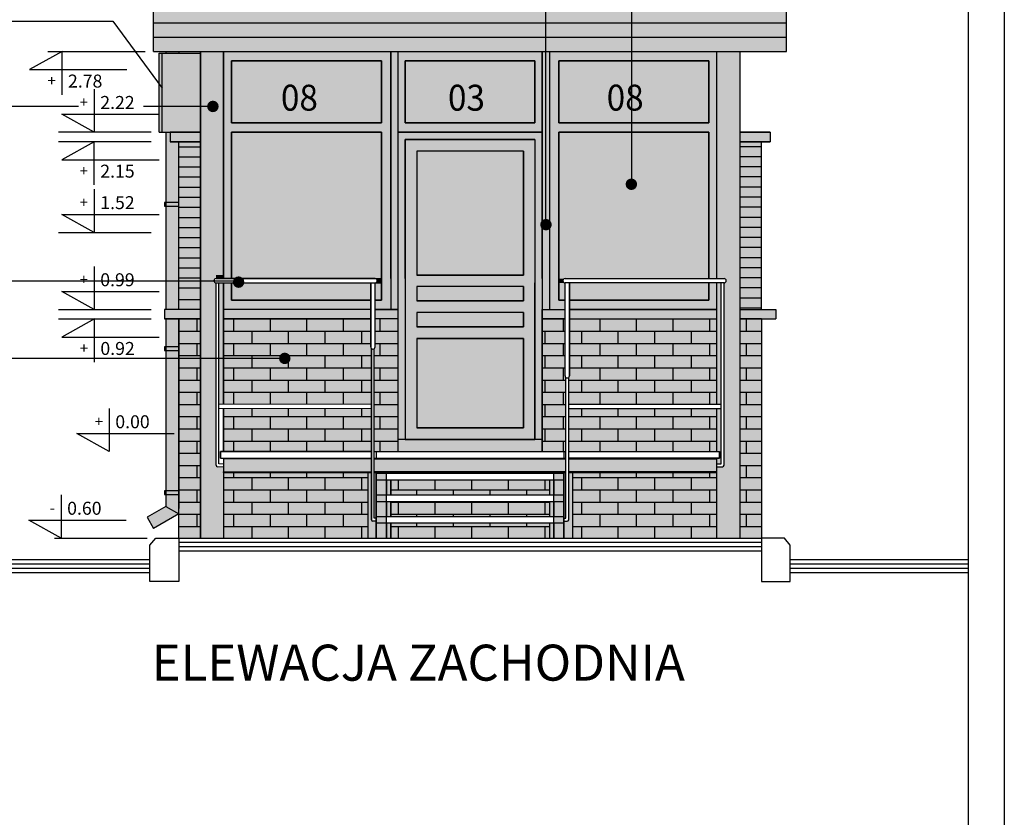
# Model space of a CAD drawing. Extents: x -2398 to 572, y -3275 to -1275.
# Drawn here: x -110 to 572, y -2147 to -1593 of the extents above; entities that cross this region are included whole.
import ezdxf
from ezdxf.enums import TextEntityAlignment as Align

# ---------------------------------------------------------------- set-up
doc = ezdxf.new("R2010")
doc.units = 0
doc.header["$LTSCALE"] = 50
doc.header["$MEASUREMENT"] = 0
for name, color, linetype in [('025', 7, 'CONTINUOUS'), ('08', 8, 'CONTINUOUS'), ('DRZWI', 1, 'CONTINUOUS'), ('FORMATKA', 7, 'CONTINUOUS'), ('Hatch', 8, 'CONTINUOUS'), ('K4', 252, 'CONTINUOUS'), ('K4_OSCIEZNICE', 252, 'CONTINUOUS'), ('K5', 254, 'CONTINUOUS'), ('KLIMATYZATOR', 7, 'CONTINUOUS'), ('L025', 7, 'CONTINUOUS'), ('L07', 5, 'CONTINUOUS'), ('L_025', 7, 'CONTINUOUS'), ('L_035', 2, 'CONTINUOUS'), ('L_05', 3, 'CONTINUOUS'), ('L_07', 5, 'CONTINUOUS'), ('OKNA', 4, 'CONTINUOUS'), ('POZIOM', 1, 'CONTINUOUS'), ('TXT1', 7, 'CONTINUOUS'), ('TXT_TAB', 1, 'CONTINUOUS')]:
    doc.layers.add(name, color=color, linetype=linetype)
doc.layers.add('Poręcz', color=1, linetype='CONTINUOUS', lineweight=18)
doc.styles.add('MONOTXT', font='txt.shx')
doc.styles.add('ROMANS', font='romans')
doc.styles.add('TXT', font='txt.shx')
pattern_1 = [(0, (0, -1801.078), (0, 8.46772), []), (90, (0, -1801.078), (-12.7, 8.46772), [8.46772, -8.46772])]

# ---------------------------------------------------------------- blocks, each defined once
blk = doc.blocks.new('poz_2')
at = {"layer": 'POZIOM'}
blk.add_lwpolyline([(0, -60), (0, 0), (-45, -25), (90, -25)], dxfattribs=at)
at = {"layer": 'POZIOM', "style": 'MONOTXT'}
blk.add_attdef('+/-', text='', height=15, dxfattribs=at).set_placement((-8.7, -47.9), align=Align.RIGHT)
blk.add_attdef('WYSOKOSC', (8.3, -49.9), '', height=18, dxfattribs=at)
blk = doc.blocks.new('poz_1')
at = {"layer": 'POZIOM'}
blk.add_lwpolyline([(0, 60), (0, 0), (-45, 25), (90, 25)], dxfattribs=at)
at = {"layer": 'POZIOM', "style": 'MONOTXT'}
blk.add_attdef('+/-', text='', height=15, dxfattribs=at).set_placement((-8.7, 34.4), align=Align.RIGHT)
at = {"layer": 'POZIOM', "style": 'TXT'}
blk.add_attdef('WYSOKOSC', (8.3, 32.4), '', height=18, dxfattribs=at)

msp = doc.modelspace()

# ---------------------------------------------------------------- hatches: boundary and pattern name
at = {"layer": 'Hatch'}
h = msp.add_hatch(dxfattribs=at)
h.set_pattern_fill('AR-BRSTD,_O', color=256, scale=0.125)
h.set_pattern_definition(pattern_1)
h.paths.add_polyline_path([(15, -1801.08), (0, -1801.08), (0, -1953.08), (15, -1953.08), (15, -1907.58)])
h.paths.add_polyline_path([(133.6, -1821.63, -0.213422), (133.1, -1820.51), (133.1, -1801.08), (31, -1801.08), (31, -1860.08), (133.6, -1860.08)])
h.paths.add_polyline_path([(133.6, -1863.08), (31, -1863.08), (31, -1893.08), (133.6, -1893.08)])
h.paths.add_polyline_path([(152, -1801.08), (136.1, -1801.08), (136.1, -1820.51, -0.213422), (135.6, -1821.63), (135.6, -1893.08), (152, -1893.08)])
h.paths.add_polyline_path([(131, -1907.58), (31, -1907.58), (31, -1953.08), (131, -1953.08)])
h.paths.add_polyline_path([(373, -1907.58), (273, -1907.58), (273, -1953.08), (373, -1953.08)])
h.paths.add_polyline_path([(373, -1863.08), (270.4, -1863.08), (270.4, -1893.08), (373, -1893.08)])
h.paths.add_polyline_path([(268.4, -1841.63, -0.213422), (267.9, -1840.51), (267.9, -1801.08), (252, -1801.08), (252, -1893.08), (268.4, -1893.08)])
h.paths.add_polyline_path([(373, -1801.08), (270.9, -1801.08), (270.9, -1840.51, -0.213422), (270.4, -1841.63), (270.4, -1860.08), (373, -1860.08)])
h = msp.add_hatch(dxfattribs=at)
h.set_pattern_fill('AR-BRSTD,_O', color=256, scale=0.125)
h.set_pattern_definition(pattern_1)
h.paths.add_polyline_path([(389, -1801.08), (389, -1953.08), (404, -1953.08), (404, -1801.08)])
h = msp.add_hatch(dxfattribs=at)
h.set_pattern_fill('AR-BRSTD,_O', color=256, scale=0.125)
h.set_pattern_definition(pattern_1)
h.paths.add_polyline_path([(257, -1912.58), (147, -1912.58), (147, -1923.08), (257, -1923.08)])
h.paths.add_polyline_path([(257, -1927.58), (147, -1927.58), (147, -1938.08), (257, -1938.08)])
h.paths.add_polyline_path([(257, -1942.58), (147, -1942.58), (147, -1953.08), (257, -1953.08)])
at = {"layer": 'K4'}
h = msp.add_hatch(color=256, dxfattribs=at)
h.paths.add_polyline_path([(15, -1678.08), (0, -1678.08), (0, -1774.57), (15, -1774.57)])
h.paths.add_polyline_path([(15, -1774.57), (0, -1774.57), (0, -1794.58), (15, -1794.58)])
h.paths.add_polyline_path([(404, -1678.08), (389, -1678.08), (389, -1794.58), (404, -1794.58)])
h = msp.add_hatch(color=256, dxfattribs=at)
h.paths.add_polyline_path([(15, -1801.08), (0, -1801.08), (0, -1953.08), (15, -1953.08), (15, -1907.58)])
h.paths.add_polyline_path([(133.6, -1821.63, -0.213422), (133.1, -1820.51), (133.1, -1801.08), (31, -1801.08), (31, -1860.08), (133.6, -1860.08)])
h.paths.add_polyline_path([(131, -1907.58), (31, -1907.58), (31, -1953.08), (131, -1953.08)])
h.paths.add_polyline_path([(152, -1801.08), (136.1, -1801.08), (136.1, -1820.51, -0.213422), (135.6, -1821.63), (135.6, -1893.08), (152, -1893.08)])
h.paths.add_polyline_path([(267.9, -1801.08), (252, -1801.08), (252, -1893.08), (268.4, -1893.08), (268.4, -1841.63, -0.213422), (267.9, -1840.51)])
h.paths.add_polyline_path([(373, -1801.08), (270.9, -1801.08), (270.9, -1840.51, -0.213422), (270.4, -1841.63), (270.4, -1860.08), (373, -1860.08)])
h.paths.add_polyline_path([(373, -1863.08), (270.4, -1863.08), (270.4, -1893.08), (373, -1893.08)])
h.paths.add_polyline_path([(373, -1907.58), (273, -1907.58), (273, -1953.08), (373, -1953.08)])
h.paths.add_polyline_path([(404, -1801.08), (389, -1801.08), (389, -1953.08), (404, -1953.08)])
msp.add_hatch(color=256, dxfattribs=at).paths.add_polyline_path([(133.6, -1863.08), (31, -1863.08), (31, -1893.08), (133.6, -1893.08)])
h = msp.add_hatch(color=256, dxfattribs=at)
h.paths.add_polyline_path([(257, -1942.58), (147, -1942.58), (147, -1953.08), (257, -1953.08)])
h.paths.add_polyline_path([(257, -1927.58), (147, -1927.58), (147, -1938.08), (257, -1938.08)])
h.paths.add_polyline_path([(257, -1912.58), (147, -1912.58), (147, -1923.08), (257, -1923.08)])
at = {"layer": 'K4_OSCIEZNICE'}
h = msp.add_hatch(color=256, dxfattribs=at)
h.dxf.hatch_style = 1
h.paths.add_polyline_path([(421.5, -1545.08), (389, -1545.08), (15, -1545.08), (-17.5, -1545.08), (-17.5, -1555.58), (421.5, -1555.58)])
h.paths.add_polyline_path([(421.5, -1555.58), (-17.5, -1555.58), (-17.5, -1565.58), (421.5, -1565.58)])
h.paths.add_polyline_path([(421.5, -1565.58), (-17.5, -1565.58), (-17.5, -1575.58), (421.5, -1575.58)])
h.paths.add_polyline_path([(421.5, -1575.58), (-17.5, -1575.58), (-17.5, -1585.58), (421.5, -1585.58)])
h.paths.add_polyline_path([(421.5, -1585.58), (-17.5, -1585.58), (-17.5, -1595.58), (421.5, -1595.58)])
h.paths.add_polyline_path([(421.5, -1595.58), (-17.5, -1595.58), (-17.5, -1605.58), (421.5, -1605.58)])
h.paths.add_polyline_path([(421.5, -1605.58), (-17.5, -1605.58), (-17.5, -1615.58), (421.5, -1615.58)])
h = msp.add_hatch(color=256, dxfattribs=at)
h.dxf.hatch_style = 1
h.paths.add_polyline_path([(31, -1615.58), (15, -1615.58), (15, -1743.5), (31, -1743.5)])
h = msp.add_hatch(color=256, dxfattribs=at)
h.paths.add_polyline_path([(147, -1615.58), (31, -1615.58), (31, -1773.08), (36.5, -1773.08), (36.5, -1671.58), (140.5, -1671.58), (140.5, -1788.08), (136.1, -1788.08), (136.1, -1794.58), (147, -1794.58), (147, -1773.08)])
h.paths.add_polyline_path([(140.5, -1665.08), (36.5, -1665.08), (36.5, -1622.08), (140.5, -1622.08)], flags=16)
h.paths.add_polyline_path([(373, -1615.58), (257, -1615.58), (257, -1773.08), (257, -1794.58), (267.9, -1794.58), (267.9, -1788.08), (263.5, -1788.08), (263.5, -1773.08), (263.5, -1671.58), (367.5, -1671.58), (367.5, -1773.08), (373, -1773.08)])
h.paths.add_polyline_path([(263.5, -1665.08), (263.5, -1622.08), (367.5, -1622.08), (367.5, -1665.08)], flags=16)
h.paths.add_polyline_path([(373, -1776.08), (367.5, -1776.08), (367.5, -1788.08), (270.9, -1788.08), (270.9, -1794.58), (373, -1794.58)])
h.paths.add_polyline_path([(133.1, -1788.08), (36.5, -1788.08), (36.5, -1776.08), (31, -1776.08), (31, -1794.58), (133.1, -1794.58)], flags=16)
h.paths.add_polyline_path([(68.77, -1661.08), (105.16, -1661.08), (105.16, -1634.08), (68.77, -1634.08)], flags=8)
h.paths.add_polyline_path([(294.68, -1661.02), (331.07, -1661.02), (331.07, -1634.02), (294.68, -1634.02)], flags=8)
h = msp.add_hatch(color=256, dxfattribs=at)
h.paths.add_polyline_path([(152, -1615.58), (147, -1615.58), (147, -1773.08), (147, -1794.58), (152, -1794.58), (152, -1773.08)])
h.paths.add_polyline_path([(257, -1615.58), (252, -1615.58), (252, -1773.08), (252, -1794.58), (257, -1794.58), (257, -1773.08)])
h.paths.add_polyline_path([(247, -1676.58), (157, -1676.58), (157, -1773.08), (157, -1884.58), (247, -1884.58), (247, -1773.08)])
h.paths.add_polyline_path([(239, -1684.58), (239, -1770.58), (165, -1770.58), (165, -1684.58)], flags=16)
h.paths.add_polyline_path([(239, -1778.58), (239, -1788.58), (165, -1788.58), (165, -1778.58)], flags=16)
h.paths.add_polyline_path([(239, -1796.58), (239, -1806.58), (165, -1806.58), (165, -1796.58)], flags=16)
h.paths.add_polyline_path([(239, -1814.58), (239, -1876.58), (165, -1876.58), (165, -1814.58)], flags=16)
h = msp.add_hatch(color=256, dxfattribs=at)
h.dxf.hatch_style = 1
h.paths.add_polyline_path([(252, -1615.58), (152, -1615.58), (152, -1671.58), (252, -1671.58)])
h.paths.add_polyline_path([(247, -1622.08), (247, -1665.08), (157, -1665.08), (157, -1622.08)], flags=16)
h = msp.add_hatch(color=256, dxfattribs=at)
h.dxf.hatch_style = 1
h.paths.add_polyline_path([(389, -1615.58), (373, -1615.58), (373, -1773.08), (378.13, -1773.08, -1), (378.13, -1776.08), (378.13, -1834.88), (389, -1834.88)])
h.paths.add_polyline_path([(376.13, -1776.08), (373, -1776.08), (373, -1834.88), (376.13, -1834.88)], flags=17)
h = msp.add_hatch(color=256, dxfattribs=at)
h.dxf.hatch_style = 1
h.paths.add_polyline_path([(15, -1671.58), (-6, -1671.58), (-6, -1678.08), (15, -1678.08)])
h.paths.add_polyline_path([(410, -1671.58), (389, -1671.58), (389, -1678.08), (410, -1678.08)])
for points in [[(252, -1671.58), (152, -1671.58), (152, -1773.08), (152, -1884.58), (157, -1884.58), (157, -1773.08), (157, -1676.58), (247, -1676.58), (247, -1773.08), (247, -1884.58), (252, -1884.58), (252, -1801.08), (252, -1794.58), (252, -1773.08)], [(414, -1794.58), (389, -1794.58), (389, -1801.08), (404, -1801.08), (414, -1801.08)]]:
    msp.add_hatch(color=256, dxfattribs=at).paths.add_polyline_path(points)
h = msp.add_hatch(color=256, dxfattribs=at)
h.dxf.hatch_style = 1
h.paths.add_polyline_path([(31, -1743.5), (15, -1743.5), (15, -1770.52), (31, -1770.52)])
h = msp.add_hatch(color=256, dxfattribs=at)
h.dxf.hatch_style = 1
h.paths.add_polyline_path([(25.87, -1770.52), (15, -1770.52), (15, -1774.57), (24.37, -1774.57, -0.412481), (25.87, -1773.08)])
h = msp.add_hatch(color=256, dxfattribs=at)
h.paths.add_polyline_path([(25.87, -1776.08, -0.415949), (24.37, -1774.57), (15, -1774.57), (15, -1953.08), (31, -1953.08), (31, -1907.58), (31, -1907.04), (31, -1903.58), (26.87, -1903.58, -0.414214), (25.87, -1902.58)])
h.paths.add_polyline_path([(31, -1776.08), (27.87, -1776.08), (27.87, -1860.08), (31, -1860.08)])
h = msp.add_hatch(color=256, dxfattribs=at)
h.dxf.hatch_style = 1
h.paths.add_polyline_path([(31, -1770.52), (25.87, -1770.52), (25.87, -1773.08), (31, -1773.08)])
h = msp.add_hatch(color=256, dxfattribs=at)
h.dxf.hatch_style = 1
h.paths.add_polyline_path([(15, -1794.58), (-10, -1794.58), (-10, -1801.08), (15, -1801.08)])
h.paths.add_polyline_path([(133.1, -1794.58), (31, -1794.58), (31, -1801.08), (133.1, -1801.08)])
h.paths.add_polyline_path([(152, -1794.58), (136.1, -1794.58), (136.1, -1801.08), (152, -1801.08)])
h = msp.add_hatch(color=256, dxfattribs=at)
h.dxf.hatch_style = 1
h.paths.add_polyline_path([(267.9, -1794.58), (257, -1794.58), (252, -1794.58), (252, -1801.08), (267.9, -1801.08)])
h.paths.add_polyline_path([(373, -1794.58), (270.9, -1794.58), (270.9, -1801.08), (373, -1801.08)])
h = msp.add_hatch(color=256, dxfattribs=at)
h.dxf.hatch_style = 1
h.paths.add_polyline_path([(389, -1831.05), (378.13, -1831.05), (378.13, -1902.58, -0.414214), (377.13, -1903.58), (373, -1903.58), (373, -1907.04), (373, -1907.58), (373, -1953.08), (389, -1953.08)])
h.paths.add_polyline_path([(376.13, -1831.05), (373, -1831.05), (373, -1860.08), (376.13, -1860.08)], flags=17)
h.paths.add_polyline_path([(376.13, -1863.08), (373, -1863.08), (373, -1893.08), (375, -1893.08), (375, -1897.58), (373, -1897.58), (373, -1898.12), (373, -1901.58), (376.13, -1901.58)], flags=17)
h = msp.add_hatch(color=256, dxfattribs=at)
h.dxf.hatch_style = 1
h.paths.add_polyline_path([(175.3, -1884.58), (152, -1884.58), (152, -1893.08), (190.6, -1893.08)])
h.paths.add_polyline_path([(190.6, -1884.58), (175.3, -1884.58), (190.6, -1893.08)])
h.paths.add_polyline_path([(205.69, -1884.58), (190.6, -1884.58), (190.6, -1893.08), (205.69, -1893.08)])
h.paths.add_polyline_path([(252, -1884.58), (205.69, -1884.58), (205.69, -1893.08), (252, -1893.08)])
h = msp.add_hatch(color=256, dxfattribs=at)
h.dxf.hatch_style = 1
h.paths.add_polyline_path([(133.6, -1898.12), (31, -1898.12), (31, -1907.04), (133.6, -1907.04)])
h.paths.add_polyline_path([(133.6, -1897.58), (31, -1897.58), (31, -1898.12), (133.6, -1898.12)])
h.paths.add_polyline_path([(133.6, -1907.04), (31, -1907.04), (31, -1907.58), (133.6, -1907.58)])
h = msp.add_hatch(color=256, dxfattribs=at)
h.dxf.hatch_style = 1
h.paths.add_polyline_path([(268.4, -1898.12), (135.6, -1898.12), (135.6, -1907.04), (268.4, -1907.04)])
h.paths.add_polyline_path([(268.4, -1897.58), (135.6, -1897.58), (135.6, -1898.12), (268.4, -1898.12)])
h.paths.add_polyline_path([(268.4, -1907.04), (135.6, -1907.04), (135.6, -1907.58), (268.4, -1907.58)])
h = msp.add_hatch(color=256, dxfattribs=at)
h.dxf.hatch_style = 1
h.paths.add_polyline_path([(373, -1898.12), (270.4, -1898.12), (270.4, -1907.04), (373, -1907.04)])
h.paths.add_polyline_path([(373, -1897.58), (270.4, -1897.58), (270.4, -1898.12), (373, -1898.12)])
h.paths.add_polyline_path([(373, -1907.04), (270.4, -1907.04), (270.4, -1907.58), (373, -1907.58)])
h = msp.add_hatch(color=256, dxfattribs=at)
h.dxf.hatch_style = 1
h.paths.add_polyline_path([(137, -1941.33), (134.6, -1941.33, -0.414214), (133.6, -1940.33), (133.6, -1907.58), (131, -1907.58), (131, -1953.08), (137, -1953.08)])
h.paths.add_polyline_path([(137, -1907.58), (135.6, -1907.58), (135.6, -1939.33), (137, -1939.33)], flags=17)
h.paths.add_polyline_path([(147, -1907.58), (137, -1907.58), (137, -1908.08), (147, -1908.08)])
h.paths.add_polyline_path([(144, -1912.58), (137, -1912.58), (137, -1923.08), (144, -1923.08)])
h.paths.add_polyline_path([(147, -1912.58), (144, -1912.58), (144, -1923.08), (147, -1923.08)])
h.paths.add_polyline_path([(144, -1927.58), (137, -1927.58), (137, -1938.08), (144, -1938.08)])
h.paths.add_polyline_path([(147, -1927.58), (144, -1927.58), (144, -1938.08), (147, -1938.08)])
h.paths.add_polyline_path([(144, -1942.58), (137, -1942.58), (137, -1953.08), (144, -1953.08)])
h.paths.add_polyline_path([(147, -1942.58), (144, -1942.58), (144, -1953.08), (147, -1953.08)])
h.paths.add_polyline_path([(260, -1912.58), (257, -1912.58), (257, -1923.08), (260, -1923.08)])
h.paths.add_polyline_path([(267, -1912.58), (260, -1912.58), (260, -1923.08), (267, -1923.08)])
h.paths.add_polyline_path([(260, -1927.58), (257, -1927.58), (257, -1938.08), (260, -1938.08)])
h.paths.add_polyline_path([(267, -1927.58), (260, -1927.58), (260, -1938.08), (267, -1938.08)])
h.paths.add_polyline_path([(260, -1942.58), (257, -1942.58), (257, -1953.08), (260, -1953.08)])
h.paths.add_polyline_path([(267, -1942.58), (260, -1942.58), (260, -1953.08), (267, -1953.08)])
h.paths.add_polyline_path([(273, -1907.58), (270.4, -1907.58), (270.4, -1940.33, -0.414214), (269.4, -1941.33), (267, -1941.33), (267, -1953.08), (273, -1953.08)])
h.paths.add_polyline_path([(268.4, -1907.58), (267, -1907.58), (267, -1939.33), (268.4, -1939.33)], flags=17)
h.paths.add_polyline_path([(267, -1907.58), (257, -1907.58), (257, -1908.08), (260, -1908.08), (267, -1908.08)])
h = msp.add_hatch(color=256, dxfattribs=at)
h.dxf.hatch_style = 1
h.paths.add_polyline_path([(144, -1938.08), (137, -1938.08), (137, -1942.58), (144, -1942.58)])
h.paths.add_polyline_path([(144, -1923.08), (137, -1923.08), (137, -1927.58), (144, -1927.58)])
h.paths.add_polyline_path([(144, -1908.08), (137, -1908.08), (137, -1912.58), (144, -1912.58)])
h = msp.add_hatch(color=256, dxfattribs=at)
h.dxf.hatch_style = 1
h.paths.add_polyline_path([(257, -1907.58), (147, -1907.58), (147, -1908.08), (257, -1908.08)])
h = msp.add_hatch(color=256, dxfattribs=at)
h.dxf.hatch_style = 1
h.paths.add_polyline_path([(267, -1938.08), (260, -1938.08), (260, -1942.58), (267, -1942.58)])
h.paths.add_polyline_path([(267, -1923.08), (260, -1923.08), (260, -1927.58), (267, -1927.58)])
h.paths.add_polyline_path([(267, -1908.08), (260, -1908.08), (260, -1912.58), (267, -1912.58)])
at = {"layer": 'K5'}
h = msp.add_hatch(color=256, dxfattribs=at)
h.dxf.hatch_style = 1
h.paths.add_polyline_path([(15, -1616.58), (-11.5, -1616.58), (-11.5, -1671.58), (15, -1671.58)])
h.paths.add_polyline_path([(-11.5, -1616.58), (-13.5, -1616.58), (-13.5, -1671.58), (-11.5, -1671.58)])
h = msp.add_hatch(color=256, dxfattribs=at)
h.dxf.hatch_style = 1
h.paths.add_polyline_path([(-9, -1615.58), (0, -1615.58), (0, -1671.58), (-9, -1671.58)])
h = msp.add_hatch(color=256, dxfattribs=at)
h.dxf.hatch_style = 1
h.paths.add_polyline_path([(140.5, -1671.58), (36.5, -1671.58), (36.5, -1773.08), (140.5, -1773.08)])
h.paths.add_polyline_path([(140.5, -1622.08), (36.5, -1622.08), (36.5, -1665.08), (140.5, -1665.08)])
h = msp.add_hatch(color=256, dxfattribs=at)
h.dxf.hatch_style = 1
h.paths.add_polyline_path([(247, -1622.08), (157, -1622.08), (157, -1665.08), (247, -1665.08)])
h.paths.add_polyline_path([(239, -1684.58), (165, -1684.58), (165, -1770.58), (239, -1770.58)])
h.paths.add_polyline_path([(239, -1778.58), (165, -1778.58), (165, -1788.58), (239, -1788.58)])
h.paths.add_polyline_path([(239, -1796.58), (165, -1796.58), (165, -1806.58), (239, -1806.58)])
h.paths.add_polyline_path([(239, -1814.58), (165, -1814.58), (165, -1876.58), (239, -1876.58)])
h = msp.add_hatch(color=256, dxfattribs=at)
h.dxf.hatch_style = 1
h.paths.add_polyline_path([(367.5, -1671.58), (263.5, -1671.58), (263.5, -1773.08), (367.5, -1773.08)])
h.paths.add_polyline_path([(367.5, -1622.08), (263.5, -1622.08), (263.5, -1665.08), (367.5, -1665.08)])
h = msp.add_hatch(color=256, dxfattribs=at)
h.paths.add_polyline_path([(-9, -1671.58), (-6, -1671.58), (-6, -1678.08), (0, -1678.08), (0, -1794.58), (-9, -1794.58)])
h.paths.add_polyline_path([(-9, -1801.08), (0, -1801.08), (0, -1936.25), (-9, -1931.05)])
h.paths.add_polyline_path([(-9, -1931.05), (0, -1936.25), (-17.49, -1946.35), (-21.99, -1938.55)])
h = msp.add_hatch(color=256, dxfattribs=at)
h.paths.add_polyline_path([(133.1, -1776.08), (36.5, -1776.08), (36.5, -1788.08), (133.1, -1788.08)])
h.paths.add_polyline_path([(140.5, -1776.08), (136.1, -1776.08, -0.000825), (136.1, -1776.08), (136.1, -1788.08), (140.5, -1788.08)])
h.paths.add_polyline_path([(267.9, -1776.08, -1), (267.9, -1773.08), (367.5, -1773.08), (367.5, -1671.58), (263.5, -1671.58), (263.5, -1773.08), (263.5, -1776.08), (263.5, -1788.08), (267.9, -1788.08)])
h.paths.add_polyline_path([(367.5, -1776.08), (270.9, -1776.08), (270.9, -1788.08), (367.5, -1788.08)], flags=17)
h = msp.add_hatch(color=256, dxfattribs=at)
h.dxf.hatch_style = 1
h.paths.add_polyline_path([(140.5, -1773.08), (137.6, -1773.08), (137.6, -1776.08), (140.5, -1776.08)])
h.paths.add_polyline_path([(137.6, -1774.58, -0.413233), (136.1, -1776.08), (137.6, -1776.08)])
h = msp.add_hatch(color=256, dxfattribs=at)
h.dxf.hatch_style = 1
h.paths.add_polyline_path([(267.9, -1773.08), (263.5, -1773.08), (263.5, -1776.08), (267.9, -1776.08, -1)])
at = {"layer": 'TXT1'}
h = msp.add_hatch(color=256, dxfattribs=at)
edge = h.paths.add_edge_path()
edge.add_arc((23.67, -1653.63), 4, 180, 540, ccw=False)
h = msp.add_hatch(color=256, dxfattribs=at)
edge = h.paths.add_edge_path()
edge.add_arc((313.85, -1707.61), 4, 180, 540, ccw=False)
h = msp.add_hatch(color=256, dxfattribs=at)
edge = h.paths.add_edge_path()
edge.add_arc((254.64, -1735.65), 4, -180, 180)
h = msp.add_hatch(color=256, dxfattribs=at)
edge = h.paths.add_edge_path()
edge.add_arc((41.47, -1775.52), 4, 180, 540, ccw=False)
h = msp.add_hatch(color=256, dxfattribs=at)
edge = h.paths.add_edge_path()
edge.add_arc((73.51, -1828.42), 4, 90, 450, ccw=False)

# ---------------------------------------------------------------- linework, layer by layer
at = {"layer": '025'}
for p, q in [((-90.71, -1615.58), (-23.36, -1615.58)), ((-19.18, -1671.58), (-83.39, -1671.58)), ((-19.18, -1678.08), (-83.39, -1678.08)), ((-83.39, -1741.08), (-19.18, -1741.08)), ((-83.35, -1794.58), (-19.14, -1794.58)), ((-83.35, -1801.08), (-19.14, -1801.08)), ((29, -1893.08), (133.6, -1893.08)), ((29, -1897.58), (29, -1893.08)), ((29, -1897.58), (133.6, -1897.58)), ((31, -1897.58), (31, -1907.58)), ((135.6, -1893.08), (268.4, -1893.08)), ((135.6, -1897.58), (268.4, -1897.58)), ((135.6, -1898.12), (268.4, -1898.12)), ((270.4, -1893.08), (375, -1893.08)), ((270.4, -1897.58), (375, -1897.58)), ((270.4, -1898.12), (373, -1898.12)), ((373, -1897.58), (373, -1907.58)), ((375, -1897.58), (375, -1893.08)), ((31, -1907.04), (133.6, -1907.04)), ((31, -1907.58), (133.6, -1907.58)), ((133.6, -1907.58), (31, -1907.58)), ((131, -1907.58), (131, -1953.08)), ((135.6, -1907.04), (268.4, -1907.04)), ((135.6, -1907.58), (268.4, -1907.58)), ((137, -1908.08), (267, -1908.08)), ((147, -1907.58), (147, -1908.08)), ((257, -1907.58), (257, -1908.08)), ((270.4, -1907.04), (373, -1907.04)), ((270.4, -1907.58), (373, -1907.58)), ((273, -1907.58), (273, -1953.08)), ((137, -1912.58), (267, -1912.58)), ((137, -1912.58), (260, -1912.58)), ((147, -1912.58), (147, -1923.08)), ((257, -1912.58), (257, -1923.08)), ((137, -1923.08), (267, -1923.08)), ((137, -1927.58), (267, -1927.58)), ((147, -1927.58), (147, -1938.08)), ((257, -1927.58), (257, -1938.08)), ((137, -1938.08), (267, -1938.08)), ((137, -1942.58), (267, -1942.58)), ((147, -1942.58), (147, -1953.08)), ((257, -1942.58), (257, -1953.08)), ((-86.21, -1953.08), (-22, -1953.08)), ((137, -1953.08), (267, -1953.08))]:
    msp.add_line(p, q, dxfattribs=at)
at = {"layer": '025', "extrusion": (0, 0, -1)}
for p, q in [((137, -1893.08), (137, -1897.58)), ((267, -1893.08), (267, -1897.58)), ((137, -1908.08), (137, -1912.58)), ((267, -1908.08), (267, -1912.58)), ((137, -1923.08), (137, -1927.58)), ((267, -1923.08), (267, -1927.58)), ((137, -1938.08), (137, -1942.58)), ((267, -1938.08), (267, -1942.58))]:
    msp.add_line(p, q, dxfattribs=at)
at = {"layer": '025'}
for points in [[(137, -1923.08), (260, -1923.08)], [(137, -1927.58), (260, -1927.58)], [(144, -1938.08), (144, -1927.58)], [(147, -1938.08), (147, -1927.58)], [(137, -1938.08), (260, -1938.08)], [(137, -1942.58), (260, -1942.58)], [(137, -1953.08), (260, -1953.08)]]:
    msp.add_lwpolyline(points, dxfattribs=at)
at = {"layer": '08'}
for p, q in [((0, -1681.58), (15, -1681.58)), ((404, -1681.58), (389, -1681.58)), ((0, -1688.58), (15, -1688.58)), ((404, -1688.58), (389, -1688.58)), ((0, -1695.58), (15, -1695.58)), ((404, -1695.58), (389, -1695.58)), ((0, -1702.58), (12, -1702.58)), ((0, -1702.58), (15, -1702.58)), ((404, -1702.58), (389, -1702.58)), ((404, -1702.58), (392, -1702.58)), ((0, -1709.58), (15, -1709.58)), ((404, -1709.58), (389, -1709.58)), ((0, -1716.58), (15, -1716.58)), ((404, -1716.58), (389, -1716.58)), ((0, -1723.58), (15, -1723.58)), ((404, -1723.58), (389, -1723.58)), ((0, -1730.58), (15, -1730.58)), ((404, -1730.58), (389, -1730.58)), ((0, -1737.58), (15, -1737.58)), ((404, -1737.58), (389, -1737.58)), ((0, -1744.58), (15, -1744.58)), ((404, -1744.58), (389, -1744.58)), ((0, -1751.58), (12, -1751.58)), ((0, -1751.58), (15, -1751.58)), ((404, -1751.58), (389, -1751.58)), ((404, -1751.58), (392, -1751.58)), ((0, -1758.58), (15, -1758.58)), ((404, -1758.58), (389, -1758.58)), ((0, -1765.58), (15, -1765.58)), ((404, -1765.58), (389, -1765.58)), ((0, -1772.58), (15, -1772.58)), ((404, -1772.58), (389, -1772.58)), ((0, -1779.58), (15, -1779.58)), ((404, -1779.58), (389, -1779.58)), ((0, -1787.58), (15, -1787.58)), ((404, -1786.58), (389, -1786.58)), ((404, -1793.58), (389, -1793.58))]:
    msp.add_line(p, q, dxfattribs=at)
at = {"layer": 'DRZWI'}
for p, q in [((25.87, -1773.08), (136.1, -1773.08)), ((136.1, -1773.08), (25.87, -1773.08)), ((267.9, -1773.08), (378.13, -1773.08)), ((25.87, -1776.08), (136.1, -1776.08)), ((25.87, -1902.58), (25.87, -1776.08)), ((27.87, -1901.58), (27.87, -1776.08)), ((133.1, -1820.51), (133.1, -1776.08)), ((136.1, -1820.51), (136.1, -1776.08)), ((267.9, -1840.51), (267.9, -1776.08)), ((378.13, -1776.08), (267.9, -1776.08)), ((270.9, -1840.51), (270.9, -1776.08)), ((376.13, -1901.58), (376.13, -1776.08)), ((378.13, -1902.58), (378.13, -1776.08)), ((133.6, -1940.33), (133.6, -1821.63)), ((133.6, -1821.63), (133.6, -1940.33)), ((135.6, -1939.33), (135.6, -1821.63)), ((135.6, -1939.33), (135.6, -1821.63)), ((268.4, -1939.33), (268.4, -1841.63)), ((270.4, -1940.33), (270.4, -1841.63)), ((270.4, -1860.08), (376.13, -1860.08)), ((270.4, -1863.08), (376.13, -1863.08)), ((373, -1901.58), (376.13, -1901.58)), ((373, -1903.58), (377.13, -1903.58)), ((137, -1941.33), (134.6, -1941.33)), ((137, -1941.33), (134.6, -1941.33)), ((137, -1939.33), (135.6, -1939.33)), ((137, -1939.33), (135.6, -1939.33)), ((267, -1939.33), (268.4, -1939.33)), ((267, -1941.33), (269.4, -1941.33))]:
    msp.add_line(p, q, dxfattribs=at)
for points in [[(133.1, -1776.08), (133.1, -1820.51)], [(136.1, -1820.51), (136.1, -1776.08)], [(267.9, -1840.51), (267.9, -1776.08)], [(270.9, -1776.08), (270.9, -1840.51)]]:
    msp.add_lwpolyline(points, dxfattribs=at)
for centre, radius, start, end in [((25.87, -1774.58), 1.5, 90, 270), ((136.1, -1774.58), 1.5, 270.00274, 89.99726), ((136.1, -1774.58), 1.5, 270, 90), ((267.9, -1774.58), 1.5, 90, 270), ((378.13, -1774.58), 1.5, 270, 90), ((134.6, -1820.51), 1.5, 180, 0), ((269.4, -1840.51), 1.5, 180, 0), ((26.87, -1902.58), 1, 180, 270), ((377.13, -1902.58), 1, 270, 0), ((134.6, -1940.33), 1, 180, 270), ((269.4, -1940.33), 1, 270, 0)]:
    msp.add_arc(centre, radius, start, end, dxfattribs=at)
at = {"layer": 'FORMATKA'}
msp.add_lwpolyline([(-2397.52, -3274.95), (-2397.52, -1274.95), (572.48, -1274.95), (572.48, -3274.95)], close=True, dxfattribs=at)
at = {"layer": 'FORMATKA', "color": 5}
msp.add_lwpolyline([(-2297.52, -3249.95), (-2297.52, -1299.95), (547.48, -1299.95), (547.48, -3249.95)], close=True, dxfattribs=at)
msp.add_lwpolyline([(-885.02, -1299.95), (547.48, -1299.95), (547.48, -3249.95), (-885.02, -3249.95)], dxfattribs=at)
at = {"layer": 'K5'}
for p, q in [((136.1, -1773.08), (140.5, -1773.08)), ((136.1, -1776.08), (140.5, -1776.08))]:
    msp.add_line(p, q, dxfattribs=at)
at = {"layer": 'KLIMATYZATOR'}
for p, q in [((-13.5, -1616.58), (15, -1616.58)), ((-13.5, -1616.58), (15, -1616.58)), ((-13.5, -1616.58), (15, -1616.58)), ((-9, -1615.58), (-9, -1616.58)), ((-13.5, -1671.58), (15, -1671.58))]:
    msp.add_line(p, q, dxfattribs=at)
for points in [[(-13.5, -1671.58), (-13.5, -1616.58)], [(-11.5, -1671.58), (-11.5, -1616.58)]]:
    msp.add_lwpolyline(points, dxfattribs=at)
at = {"layer": 'L025'}
for p, q in [((0, -1615.58), (0, -1616.58)), ((-24.49, -1653.55), (23.01, -1653.55)), ((-9, -1671.58), (-6, -1671.58)), ((-9, -1671.58), (-9, -1794.58)), ((-36.32, -1774.57), (43.86, -1774.57)), ((-9, -1801.08), (-9, -1931.05)), ((133.6, -1898.12), (31, -1898.12)), ((131, -1907.58), (131, -1953.08)), ((137, -1953.08), (137, -1907.58)), ((137, -1908.08), (257, -1908.08)), ((144, -1942.58), (144, -1907.58)), ((144, -1953.08), (144, -1907.58)), ((257, -1907.58), (147, -1907.58)), ((257, -1908.08), (260, -1908.08)), ((260, -1953.08), (260, -1907.58)), ((260, -1953.08), (260, -1908.08)), ((267, -1953.08), (267, -1907.58)), ((137, -1912.58), (137, -1953.08)), ((144, -1912.58), (144, -1923.08)), ((260, -1912.58), (260, -1923.08)), ((267, -1912.58), (267, -1953.08)), ((-9, -1931.05), (-21.99, -1938.55)), ((-9, -1931.05), (0, -1936.25)), ((144, -1927.58), (144, -1938.08)), ((260, -1927.58), (260, -1938.08)), ((-21.99, -1938.55), (-17.49, -1946.35)), ((0, -1936.25), (-17.49, -1946.35)), ((137, -1941.33), (137, -1939.33)), ((144, -1942.58), (144, -1953.08)), ((260, -1942.58), (260, -1953.08))]:
    msp.add_line(p, q, dxfattribs=at)
for points in [[(140.5, -1671.58), (36.5, -1671.58), (36.5, -1773.08)], [(140.5, -1773.08), (140.5, -1671.58)], [(36.5, -1776.08), (36.5, -1788.08), (133.1, -1788.08)], [(136.1, -1788.08), (140.5, -1788.08), (140.5, -1776.08)], [(373, -1776.08), (373, -1801.08)], [(133.6, -1893.08), (29, -1893.08), (29, -1897.58), (133.6, -1897.58)], [(135.6, -1893.08), (268.4, -1893.08)], [(135.6, -1897.58), (268.4, -1897.58)], [(135.6, -1898.12), (268.4, -1898.12)], [(270.4, -1893.08), (375, -1893.08), (375, -1897.58), (270.4, -1897.58)], [(270.4, -1898.12), (373, -1898.12), (373, -1897.58), (373, -1907.04), (270.4, -1907.04)], [(133.6, -1907.58), (31, -1907.58), (31, -1907.04)], [(268.4, -1907.04), (135.6, -1907.04)], [(135.6, -1907.58), (268.4, -1907.58)], [(137, -1953.08), (137, -1907.58)], [(147, -1908.08), (257, -1908.08), (257, -1907.58)], [(267, -1953.08), (267, -1907.58)], [(270.4, -1907.58), (373, -1907.58), (373, -1907.04)], [(273, -1907.58), (273, -1953.08)], [(144, -1923.08), (144, -1912.58)], [(147, -1923.08), (147, -1912.58)], [(257, -1912.58), (257, -1923.08)], [(260, -1912.58), (260, -1923.08)], [(257, -1927.58), (257, -1938.07)], [(260, -1927.58), (260, -1938.08)], [(144, -1942.58), (144, -1953.08)], [(147, -1953.08), (147, -1942.58)], [(257, -1942.58), (257, -1953.08)]]:
    msp.add_lwpolyline(points, dxfattribs=at)
for points in [[(0, -1722.88), (0, -1720.38), (-10, -1720.38), (-10, -1722.88)], [(0, -1822.88), (0, -1820.38), (-10, -1820.38), (-10, -1822.88)], [(0, -1922.88), (0, -1920.38), (-10, -1920.38), (-10, -1922.88)]]:
    msp.add_lwpolyline(points, close=True, dxfattribs=at)
at = {"layer": 'L07'}
for p, q in [((0, -1953.08), (404, -1953.08)), ((404, -1956.08), (0, -1956.08)), ((404, -1959.08), (0, -1959.08)), ((404, -1962.08), (0, -1962.08)), ((-20, -1968.08), (-144.86, -1968.08)), ((-20, -1968.08), (-144.86, -1968.08)), ((-20, -1971.08), (-144.86, -1971.08)), ((547.48, -1968.08), (424, -1968.08)), ((547.48, -1971.08), (424, -1971.08)), ((-20, -1974.08), (-144.86, -1974.08)), ((-20, -1977.08), (-144.86, -1977.08)), ((547.48, -1974.08), (424, -1974.08)), ((547.48, -1977.08), (424, -1977.08))]:
    msp.add_line(p, q, dxfattribs=at)
at = {"layer": 'L_025'}
for p, q in [((-125.63, -1594.55), (-45.83, -1594.55)), ((-45.83, -1594.55), (-11.5, -1640.9)), ((-17.5, -1595.58), (421.5, -1595.58)), ((-17.5, -1605.58), (421.5, -1605.58))]:
    msp.add_line(p, q, dxfattribs=at)
at = {"layer": 'L_035'}
for p, q in [((-17.5, -1615.58), (-17.5, -1545.08)), ((421.5, -1615.58), (421.5, -1545.08)), ((-17.5, -1615.58), (421.5, -1615.58)), ((15, -1615.58), (15, -1794.58)), ((389, -1615.58), (389, -1794.58)), ((-6, -1671.58), (-6, -1678.08)), ((410, -1671.58), (410, -1678.08)), ((0, -1794.58), (0, -1678.08)), ((404, -1794.58), (404, -1678.08)), ((-10, -1794.58), (-10, -1801.08)), ((15, -1794.58), (-10, -1794.58)), ((133.1, -1794.58), (31, -1794.58)), ((133.1, -1794.58), (31, -1794.58)), ((152, -1794.58), (136.1, -1794.58)), ((152, -1794.58), (136.1, -1794.58)), ((252, -1794.58), (267.9, -1794.58)), ((270.9, -1794.58), (373, -1794.58)), ((389, -1794.58), (414, -1794.58)), ((414, -1794.58), (414, -1801.08)), ((15, -1801.08), (-10, -1801.08)), ((0, -1801.08), (0, -1932.58)), ((0, -1953.08), (0, -1801.08)), ((133.1, -1801.08), (31, -1801.08)), ((152, -1801.08), (136.1, -1801.08)), ((404, -1801.08), (389, -1801.08)), ((404, -1801.08), (404, -1932.58)), ((252, -1884.58), (152, -1884.58)), ((404, -1932.58), (404, -1953.08))]:
    msp.add_line(p, q, dxfattribs=at)
at = {"layer": 'L_035', "extrusion": (0, 0, -1)}
for p, q in [((-6, -1671.58), (15, -1671.58)), ((410, -1671.58), (389, -1671.58)), ((15, -1678.08), (-6, -1678.08)), ((389, -1678.08), (410, -1678.08)), ((252, -1801.08), (267.9, -1801.08)), ((252, -1801.08), (252, -1801.08)), ((270.9, -1801.08), (373, -1801.08)), ((389, -1801.08), (401, -1801.08))]:
    msp.add_line(p, q, dxfattribs=at)
at = {"layer": 'L_035'}
for points in [[(15, -1671.58), (-6, -1671.58), (-6, -1678.08), (15, -1678.08)], [(389, -1671.58), (410, -1671.58), (410, -1678.08), (389, -1678.08)], [(0, -1794.58), (0, -1678.08)], [(404, -1794.58), (404, -1678.08)], [(15, -1794.58), (-10, -1794.58), (-10, -1801.08), (15, -1801.08)], [(133.1, -1794.58), (31, -1794.58)], [(136.1, -1794.58), (152, -1794.58), (152, -1801.08), (136.1, -1801.08)], [(267.9, -1801.08), (252, -1801.08), (252, -1794.58), (267.9, -1794.58)], [(373, -1794.58), (270.9, -1794.58)], [(133.1, -1801.08), (31, -1801.08)], [(31, -1801.08), (133.1, -1801.08)], [(152, -1801.08), (152, -1893.08)], [(252, -1801.08), (267.9, -1801.08)], [(252, -1801.08), (252, -1893.08)], [(270.9, -1801.08), (373, -1801.08)], [(270.9, -1801.08), (373, -1801.08)], [(270.9, -1801.08), (373, -1801.08)], [(389, -1801.08), (414, -1801.08)], [(404, -1801.08), (404, -1953.08)]]:
    msp.add_lwpolyline(points, dxfattribs=at)
at = {"layer": 'L_05'}
for p, q in [((15, -1615.58), (15, -1953.08)), ((15, -1953.08), (15, -1615.58)), ((31, -1615.58), (31, -1773.08)), ((31, -1773.08), (31, -1615.58)), ((373, -1615.58), (373, -1773.08)), ((389, -1615.58), (389, -1801.08)), ((389, -1615.58), (389, -1953.08)), ((389, -1615.58), (389, -1953.08)), ((31, -1773.08), (31, -1770.52)), ((31, -1776.08), (31, -1860.08)), ((31, -1860.08), (31, -1776.08)), ((373, -1776.08), (373, -1860.08)), ((15, -1953.08), (15, -1794.58)), ((152, -1794.58), (152, -1893.08)), ((252, -1794.58), (252, -1893.08)), ((389, -1801.08), (389, -1893.08)), ((31, -1893.08), (31, -1863.08)), ((31, -1863.08), (31, -1893.08)), ((373, -1863.08), (373, -1893.08)), ((15, -1907.58), (15, -1953.08)), ((31, -1907.58), (31, -1953.08)), ((31, -1907.58), (31, -1953.08)), ((31, -1907.58), (31, -1953.08)), ((373, -1907.58), (373, -1953.08))]:
    msp.add_line(p, q, dxfattribs=at)
at = {"layer": 'L_05', "extrusion": (0, 0, -1)}
msp.add_line((252, -1893.08), (252, -1794.58), dxfattribs=at)
at = {"layer": 'L_05'}
for points in [[(31, -1773.08), (31, -1615.58)], [(31, -1860.08), (31, -1776.08)], [(373, -1776.08), (373, -1860.08)], [(31, -1893.08), (31, -1863.08)], [(373, -1863.08), (373, -1893.08)], [(31, -1907.58), (31, -1953.08)], [(373, -1907.58), (373, -1953.08)]]:
    msp.add_lwpolyline(points, dxfattribs=at)
at = {"layer": 'L_07'}
for points in [[(0, -1953.08), (0, -1983.08), (-20, -1983.08), (-20, -1958.08), (-16, -1953.08)], [(404, -1953.08), (404, -1983.08), (424, -1983.08), (424, -1958.08), (420, -1953.08)]]:
    msp.add_lwpolyline(points, close=True, dxfattribs=at)
at = {"layer": 'OKNA'}
for p, q in [((147, -1615.58), (147, -1773.08)), ((152, -1615.58), (152, -1773.08)), ((252, -1615.58), (252, -1773.08)), ((257, -1615.58), (257, -1773.08)), ((252, -1671.58), (152, -1671.58)), ((152, -1671.58), (252, -1671.58)), ((157, -1676.58), (157, -1773.08)), ((157, -1676.58), (157, -1773.08)), ((247, -1676.58), (157, -1676.58)), ((247, -1676.58), (247, -1773.08)), ((247, -1676.58), (247, -1773.08)), ((165, -1684.58), (165, -1770.58)), ((239, -1684.58), (165, -1684.58)), ((239, -1684.58), (239, -1770.58)), ((140.5, -1776.08), (140.5, -1773.08)), ((140.5, -1776.08), (140.5, -1773.08)), ((147, -1773.08), (147, -1794.58)), ((152, -1773.08), (152, -1884.58)), ((157, -1773.08), (157, -1884.58)), ((239, -1770.58), (165, -1770.58)), ((247, -1773.08), (247, -1884.58)), ((252, -1773.08), (252, -1884.58)), ((257, -1773.08), (257, -1794.58)), ((263.5, -1776.08), (263.5, -1773.08)), ((157, -1776.08), (157, -1884.58)), ((239, -1778.58), (165, -1778.58)), ((165, -1778.58), (165, -1788.58)), ((239, -1778.58), (239, -1788.58)), ((247, -1776.08), (247, -1884.58)), ((239, -1788.58), (165, -1788.58)), ((133.1, -1794.58), (31, -1794.58)), ((152, -1794.58), (136.1, -1794.58)), ((252, -1794.58), (267.9, -1794.58)), ((270.9, -1794.58), (373, -1794.58)), ((239, -1796.58), (165, -1796.58)), ((165, -1796.58), (165, -1806.58)), ((239, -1796.58), (239, -1806.58)), ((239, -1806.58), (165, -1806.58)), ((165, -1814.58), (239, -1814.58)), ((165, -1814.58), (165, -1876.58)), ((239, -1814.58), (239, -1876.58)), ((239, -1876.58), (165, -1876.58))]:
    msp.add_line(p, q, dxfattribs=at)
for points in [[(147, -1615.58), (147, -1773.08)], [(147, -1615.58), (147, -1773.08)], [(147, -1773.08), (147, -1615.58)], [(152, -1615.58), (152, -1773.08)], [(252, -1773.08), (252, -1615.58)], [(257, -1615.58), (257, -1773.08)], [(257, -1615.58), (257, -1773.08)], [(140.5, -1622.08), (36.5, -1622.08), (36.5, -1665.08), (140.5, -1665.08), (140.5, -1622.08)], [(140.5, -1622.08), (36.5, -1622.08), (36.5, -1665.08), (140.5, -1665.08), (140.5, -1622.08)], [(140.5, -1622.08), (36.5, -1622.08), (36.5, -1665.08), (140.5, -1665.08), (140.5, -1622.08)], [(140.5, -1665.08), (140.5, -1622.08), (36.5, -1622.08), (36.5, -1665.08), (140.5, -1665.08)], [(36.5, -1665.08), (36.5, -1622.08), (140.5, -1622.08), (140.5, -1665.08), (36.5, -1665.08)], [(157, -1665.08), (157, -1622.08), (247, -1622.08), (247, -1665.08), (157, -1665.08)], [(263.5, -1622.08), (263.5, -1665.08), (367.5, -1665.08), (367.5, -1622.08), (263.5, -1622.08)], [(263.5, -1665.08), (367.5, -1665.08), (367.5, -1622.08), (263.5, -1622.08), (263.5, -1665.08)], [(263.5, -1622.08), (263.5, -1665.08), (367.5, -1665.08), (367.5, -1622.08), (263.5, -1622.08)], [(263.5, -1665.08), (263.5, -1622.08), (367.5, -1622.08), (367.5, -1665.08)], [(263.5, -1665.08), (367.5, -1665.08)], [(36.5, -1671.58), (36.5, -1773.08)], [(36.5, -1671.58), (36.5, -1773.08)], [(140.5, -1773.08), (140.5, -1671.58), (36.5, -1671.58)], [(140.5, -1773.08), (140.5, -1671.58), (36.5, -1671.58)], [(140.5, -1773.08), (140.5, -1671.58), (36.5, -1671.58), (36.5, -1773.08)], [(36.5, -1773.08), (36.5, -1671.58), (140.5, -1671.58), (140.5, -1773.08)], [(36.5, -1773.08), (36.5, -1671.58), (140.5, -1671.58), (140.5, -1788.08)], [(252, -1773.08), (252, -1671.58), (152, -1671.58), (152, -1773.08)], [(263.5, -1671.58), (263.5, -1773.08)], [(367.5, -1773.08), (367.5, -1671.58), (263.5, -1671.58)], [(263.5, -1773.08), (263.5, -1671.58), (367.5, -1671.58), (367.5, -1773.08)], [(263.5, -1773.08), (263.5, -1671.58), (367.5, -1671.58), (367.5, -1773.08)], [(263.5, -1773.08), (263.5, -1671.58), (367.5, -1671.58), (367.5, -1773.08)], [(367.5, -1671.58), (263.5, -1671.58), (263.5, -1773.08)], [(367.5, -1671.58), (367.5, -1773.08)], [(157, -1773.08), (157, -1676.58), (247, -1676.58), (247, -1773.08)], [(239, -1770.58), (239, -1684.58), (165, -1684.58), (165, -1770.58), (239, -1770.58)], [(263.5, -1773.08), (263.5, -1788.08), (267.9, -1788.08)], [(36.5, -1776.08), (36.5, -1788.08), (133.1, -1788.08)], [(36.5, -1776.08), (36.5, -1788.08), (133.1, -1788.08)], [(36.5, -1776.08), (36.5, -1788.08), (133.1, -1788.08)], [(133.1, -1788.08), (36.5, -1788.08), (36.5, -1776.08)], [(133.1, -1788.08), (36.5, -1788.08), (36.5, -1776.08)], [(136.1, -1788.08), (140.5, -1788.08), (140.5, -1776.08)], [(140.5, -1776.08), (140.5, -1788.08), (136.1, -1788.08)], [(136.1, -1788.08), (140.5, -1788.08), (140.5, -1776.08)], [(136.1, -1788.08), (140.5, -1788.08), (140.5, -1776.08)], [(140.5, -1776.08), (140.5, -1788.08), (136.1, -1788.08)], [(147, -1776.08), (147, -1794.58)], [(147, -1776.08), (147, -1794.58)], [(147, -1776.08), (147, -1794.58)], [(152, -1776.08), (152, -1794.58)], [(157, -1776.08), (157, -1884.58), (247, -1884.58), (247, -1776.08)], [(165, -1778.58), (165, -1788.58), (239, -1788.58), (239, -1778.58), (165, -1778.58)], [(252, -1776.08), (252, -1794.58)], [(257, -1776.08), (257, -1794.58)], [(257, -1776.08), (257, -1794.58), (267.9, -1794.58)], [(263.5, -1788.08), (263.5, -1776.08)], [(267.9, -1788.08), (263.5, -1788.08), (263.5, -1776.08)], [(267.9, -1788.08), (263.5, -1788.08), (263.5, -1776.08)], [(263.5, -1776.08), (263.5, -1788.08), (267.9, -1788.08)], [(367.5, -1776.08), (367.5, -1788.08), (270.9, -1788.08)], [(367.5, -1776.08), (367.5, -1788.08), (270.9, -1788.08)], [(270.9, -1788.08), (367.5, -1788.08), (367.5, -1776.08)], [(270.9, -1788.08), (367.5, -1788.08), (367.5, -1776.08)], [(267.9, -1788.08), (263.5, -1788.08)], [(270.9, -1794.58), (373, -1794.58)], [(165, -1796.58), (165, -1806.58), (239, -1806.58), (239, -1796.58), (165, -1796.58)], [(165, -1814.58), (165, -1876.58), (239, -1876.58), (239, -1814.58), (165, -1814.58)]]:
    msp.add_lwpolyline(points, dxfattribs=at)
for points in [[(140.5, -1622.08), (36.5, -1622.08), (36.5, -1665.08), (140.5, -1665.08)], [(157, -1665.08), (247, -1665.08), (247, -1622.08), (157, -1622.08)], [(263.5, -1622.08), (367.5, -1622.08), (367.5, -1665.08), (263.5, -1665.08)]]:
    msp.add_lwpolyline(points, close=True, dxfattribs=at)
at = {"layer": 'Poręcz'}
for p, q in [((25.87, -1902.58), (25.87, -1776.08)), ((27.87, -1901.58), (27.87, -1776.08)), ((27.87, -1860.08), (133.6, -1860.08)), ((27.87, -1863.08), (133.6, -1863.08)), ((31, -1903.58), (26.87, -1903.58)), ((31, -1901.58), (27.87, -1901.58))]:
    msp.add_line(p, q, dxfattribs=at)
at = {"layer": 'TXT1'}
for p, q in [((254.63, -1737.41, 0.1), (254.44, -1498.69, -2.1)), ((313.86, -1498.7, -2.1), (313.86, -1707.55, -2.1)), ((-137.56, -1653.55), (-69.46, -1653.55)), ((-140.08, -1774.57), (-66.66, -1774.57)), ((-66.66, -1774.57), (-36.32, -1774.57)), ((75.35, -1828.42, 0.01), (-139.69, -1828.42, -2.1))]:
    msp.add_line(p, q, dxfattribs=at)

# ---------------------------------------------------------------- block references
at = {"layer": '08', "xscale": 0.5, "yscale": 0.5, "zscale": 0.5}
for name, p, values in [('poz_2', (-80.97, -1615.58), {'+/-': '+', 'WYSOKOSC': '2.78'}), ('poz_1', (-58.59, -1671.58), {'+/-': '+', 'WYSOKOSC': '2.22'}), ('poz_2', (-58.59, -1678.08), {'+/-': '+', 'WYSOKOSC': '2.15'}), ('poz_1', (-58.59, -1741.08), {'+/-': '+', 'WYSOKOSC': '1.52'}), ('poz_1', (-58.6, -1794.58), {'+/-': '+', 'WYSOKOSC': '0.99'}), ('poz_2', (-58.51, -1801.08), {'+/-': '+', 'WYSOKOSC': '0.92'}), ('poz_1', (-48.16, -1893.08), {'+/-': '+', 'WYSOKOSC': '0.00'}), ('poz_1', (-81.55, -1953.08), {'+/-': '-', 'WYSOKOSC': '0.60'})]:
    msp.add_blockref(name, p, dxfattribs=at).add_auto_attribs(values)

# ---------------------------------------------------------------- texts
at = {"layer": 'L_05', "style": 'ROMANS'}
msp.add_text('ELEWACJA ZACHODNIA', height=25, dxfattribs=at).set_placement((-18.85, -2051.98))
at = {"layer": 'TXT_TAB', "style": 'ROMANS', "width": 0.94}
for s, p in [('08', (70.85, -1656.58, -5.5)), ('03', (186.69, -1656.58, -5.5)), ('08', (296.76, -1656.52, -5.5))]:
    msp.add_text(s, height=18, dxfattribs=at).set_placement(p)

doc.saveas('drawing.dxf')
